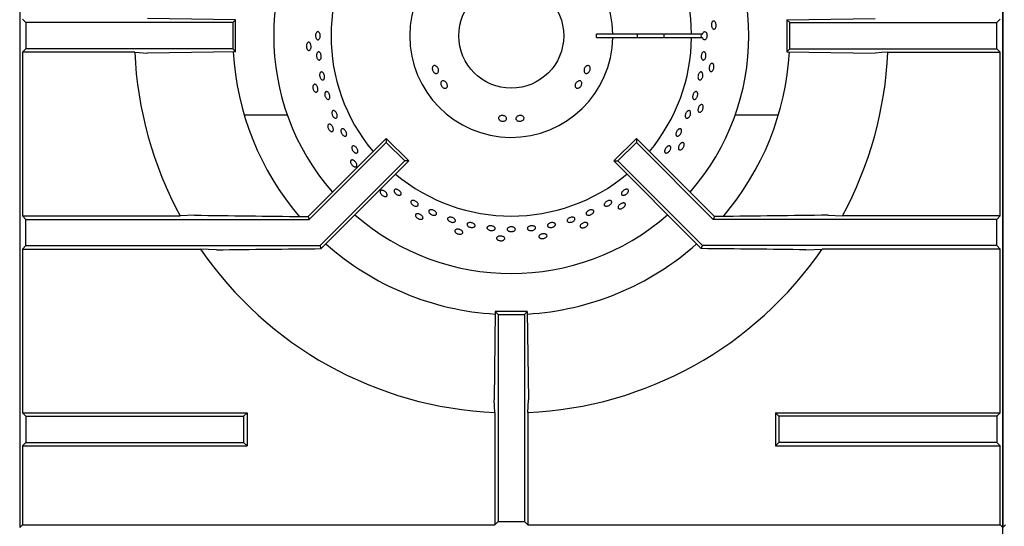
# Model space of a CAD drawing. Units: millimetres. Extents: x 5 to 415, y 5 to 292.
# Drawn here: x 40 to 70, y 236 to 252 of the extents above; entities that cross this region are included whole.
import ezdxf

# ---------------------------------------------------------------- set-up
doc = ezdxf.new("R2010")
doc.units = ezdxf.units.MM

msp = doc.modelspace()

# ---------------------------------------------------------------- linework, layer by layer
at = {"color": 7, "linetype": 'Continuous', "lineweight": 25}
for p, q in [((40.314, 265.157), (40.314, 236.416)), ((70.314, 206.416), (70.314, 265.057)), ((70.314, 265.057), (70.314, 236.416)), ((40.501, 251.816), (40.397, 251.921)), ((40.501, 251.816), (40.501, 251.016)), ((46.814, 251.816), (40.501, 251.816)), ((46.901, 251.904), (44.214, 251.943)), ((46.901, 251.904), (46.814, 251.816)), ((46.814, 251.816), (46.814, 251.016)), ((46.901, 250.929), (46.901, 251.904)), ((63.726, 251.904), (66.413, 251.943)), ((63.726, 251.904), (63.726, 250.929)), ((63.726, 251.904), (63.814, 251.816)), ((63.814, 251.016), (63.814, 251.816)), ((63.814, 251.816), (70.126, 251.816)), ((70.126, 251.816), (70.231, 251.921)), ((70.126, 251.016), (70.126, 251.816)), ((58.413, 251.466), (57.913, 251.466)), ((57.913, 251.366), (58.413, 251.366)), ((60.813, 251.466), (58.413, 251.466)), ((58.413, 251.366), (60.813, 251.366)), ((61.149, 251.466), (60.813, 251.466)), ((60.813, 251.366), (61.149, 251.366)), ((40.501, 251.016), (40.397, 250.911)), ((40.397, 250.911), (40.397, 245.921)), ((43.825, 250.911), (40.397, 250.911)), ((46.814, 251.016), (40.501, 251.016)), ((43.825, 250.911), (44.214, 250.889)), ((46.901, 250.929), (44.214, 250.889)), ((46.901, 250.929), (46.814, 251.016)), ((63.726, 250.929), (63.814, 251.016)), ((63.726, 250.929), (66.413, 250.889)), ((63.814, 251.016), (70.126, 251.016)), ((66.802, 250.911), (70.231, 250.911)), ((70.126, 251.016), (70.231, 250.911)), ((70.231, 245.921), (70.231, 250.911)), ((48.479, 248.997), (47.165, 248.997)), ((63.462, 248.997), (62.148, 248.997)), ((49.112, 245.903), (51.495, 248.287)), ((51.495, 248.287), (51.495, 248.163)), ((51.495, 248.287), (52.184, 247.598)), ((59.132, 248.287), (58.443, 247.598)), ((59.132, 248.287), (59.132, 248.163)), ((61.515, 245.903), (59.132, 248.287)), ((49.148, 245.816), (51.495, 248.163)), ((51.495, 248.163), (52.061, 247.598)), ((59.132, 248.163), (58.566, 247.598)), ((61.479, 245.816), (59.132, 248.163)), ((49.479, 245.016), (52.061, 247.598)), ((49.719, 245.133), (52.184, 247.598)), ((52.184, 247.598), (52.061, 247.598)), ((58.443, 247.598), (58.566, 247.598)), ((60.908, 245.133), (58.443, 247.598)), ((61.148, 245.016), (58.566, 247.598)), ((40.397, 245.921), (40.501, 245.816)), ((40.397, 245.921), (45.211, 245.921)), ((40.501, 245.016), (40.501, 245.816)), ((40.501, 245.816), (49.148, 245.816)), ((45.643, 245.943), (45.211, 245.921)), ((48.959, 245.903), (49.112, 245.903)), ((49.112, 245.903), (49.148, 245.816)), ((61.515, 245.903), (61.479, 245.816)), ((70.126, 245.816), (61.479, 245.816)), ((61.668, 245.903), (61.515, 245.903)), ((64.984, 245.943), (65.416, 245.921)), ((70.231, 245.921), (65.416, 245.921)), ((70.231, 245.921), (70.126, 245.816)), ((70.126, 245.016), (70.126, 245.816)), ((40.397, 244.911), (40.501, 245.016)), ((40.397, 244.911), (40.397, 239.921)), ((40.397, 244.911), (45.83, 244.911)), ((40.501, 245.016), (49.479, 245.016)), ((46.32, 244.889), (45.83, 244.911)), ((49.517, 244.925), (49.479, 245.016)), ((49.517, 244.925), (49.719, 245.133)), ((61.11, 244.925), (60.908, 245.133)), ((61.11, 244.925), (61.148, 245.016)), ((70.126, 245.016), (61.148, 245.016)), ((64.307, 244.889), (64.797, 244.911)), ((70.231, 244.911), (64.797, 244.911)), ((70.231, 244.911), (70.126, 245.016)), ((70.231, 239.921), (70.231, 244.911)), ((54.826, 243.004), (54.787, 240.316)), ((54.826, 243.004), (54.914, 242.916)), ((55.801, 243.004), (54.826, 243.004)), ((54.914, 242.916), (54.914, 236.604)), ((54.914, 242.916), (55.714, 242.916)), ((55.801, 243.004), (55.714, 242.916)), ((55.714, 242.916), (55.714, 236.604)), ((55.801, 243.004), (55.84, 240.316)), ((55.818, 239.927), (55.84, 240.316)), ((40.397, 239.921), (40.501, 239.816)), ((40.397, 239.921), (47.251, 239.921)), ((40.501, 239.816), (40.501, 239.016)), ((40.501, 239.816), (47.147, 239.816)), ((47.147, 239.816), (47.251, 239.921)), ((47.147, 239.816), (47.147, 239.016)), ((47.251, 239.921), (47.251, 238.911)), ((54.809, 239.927), (54.809, 236.499)), ((55.818, 239.927), (55.818, 236.499)), ((63.481, 239.816), (63.376, 239.921)), ((63.376, 239.921), (70.231, 239.921)), ((63.376, 239.921), (63.376, 238.911)), ((70.126, 239.816), (63.481, 239.816)), ((63.481, 239.816), (63.481, 239.016)), ((70.231, 239.921), (70.126, 239.816)), ((70.126, 239.816), (70.126, 239.016)), ((40.397, 238.911), (40.501, 239.016)), ((40.397, 238.911), (40.397, 236.499)), ((40.397, 238.911), (47.251, 238.911)), ((40.501, 239.016), (47.147, 239.016)), ((47.147, 239.016), (47.251, 238.911)), ((63.481, 239.016), (63.376, 238.911)), ((63.376, 238.911), (70.231, 238.911)), ((70.126, 239.016), (63.481, 239.016)), ((70.231, 238.911), (70.126, 239.016)), ((70.231, 236.499), (70.231, 238.911)), ((40.397, 236.499), (40.314, 236.416)), ((40.397, 236.499), (54.809, 236.499)), ((54.914, 236.604), (54.809, 236.499)), ((54.914, 236.604), (55.714, 236.604)), ((55.714, 236.604), (55.818, 236.499)), ((55.818, 236.499), (70.231, 236.499)), ((70.231, 236.499), (70.314, 236.416)), ((70.397, 236.499), (70.314, 236.416))]:
    msp.add_line(p, q, dxfattribs=at)
at = {"color": 7, "linetype": 'Continuous', "lineweight": 25, "flags": 128}
for points in [[(66.802, 250.911), (66.612, 250.901), (66.413, 250.889)], [(54.809, 239.927), (54.798, 240.117), (54.787, 240.316)]]:
    msp.add_lwpolyline(points, dxfattribs=at)
at = {"color": 7, "linetype": 'Continuous', "lineweight": 25}
msp.add_circle((55.314, 251.416), 1.6, dxfattribs=at)
for radius, start, end in [(7.25, 138.8541, 221.1459), (7.25, 318.8541, 41.1459), (5.5, 140.0833, 219.9167), (5.5, 0.5209, 39.9167), (3.1, 0.9242, 359.0758), (2.6, 358.8981, 1.1019), (3.85, 359.2559, 0.7441), (5.5, 320.0833, 359.4791), (4.668, 359.3863, 0.6137), (11.5, 182.5158, 208.5447), (8.5, 183.2974, 220.4864), (8.5, 319.5028, 356.702), (11.5, 331.4553, 357.4842), (5.5, 230.0833, 309.9167), (7.25, 228.8541, 311.1459), (11.5, 214.4463, 267.4842), (8.5, 228.296, 266.7045), (8.5, 273.2953, 311.7035), (11.5, 272.5158, 325.5537)]:
    msp.add_arc((55.314, 251.416), radius, start, end, dxfattribs=at)
msp.add_ellipse((61.32, 251.416), major_axis=(0.218, 0), ratio=0.573576, start_param=2.730076, end_param=3.553109, dxfattribs=at)
for points, knots in [([(61.532, 251.631), (61.525, 251.626), (61.51, 251.614), (61.486, 251.614), (61.462, 251.628), (61.442, 251.654), (61.428, 251.69), (61.421, 251.732), (61.422, 251.774), (61.431, 251.813), (61.446, 251.843), (61.468, 251.862), (61.492, 251.867), (61.516, 251.858), (61.538, 251.835), (61.555, 251.802), (61.565, 251.762), (61.566, 251.719), (61.559, 251.679), (61.547, 251.649), (61.536, 251.636), (61.532, 251.631)], [0, 0, 0, 0, 0.053683, 0.107367, 0.161048, 0.214733, 0.268423, 0.322112, 0.375795, 0.429476, 0.483164, 0.536855, 0.590542, 0.644223, 0.697906, 0.751596, 0.805286, 0.858971, 0.912652, 0.966337, 1, 1, 1, 1]), ([(49.35, 251.479), (49.355, 251.49), (49.365, 251.513), (49.386, 251.535), (49.41, 251.543), (49.435, 251.538), (49.456, 251.518), (49.473, 251.487), (49.483, 251.448), (49.485, 251.406), (49.479, 251.364), (49.466, 251.329), (49.446, 251.303), (49.423, 251.29), (49.399, 251.291), (49.376, 251.306), (49.357, 251.334), (49.344, 251.371), (49.339, 251.413), (49.342, 251.45), (49.348, 251.471), (49.35, 251.479)], [0, 0, 0, 0, 0.053691, 0.107382, 0.161071, 0.214753, 0.268434, 0.322121, 0.375813, 0.429499, 0.48318, 0.536862, 0.590552, 0.644242, 0.697926, 0.751606, 0.805292, 0.858983, 0.912672, 0.966353, 1, 1, 1, 1]), ([(61.149, 251.466), (61.153, 251.477), (61.16, 251.501), (61.179, 251.527), (61.201, 251.542), (61.226, 251.542), (61.249, 251.528), (61.266, 251.505), (61.279, 251.475), (61.287, 251.44), (61.287, 251.397), (61.279, 251.356), (61.264, 251.322), (61.243, 251.299), (61.219, 251.289), (61.195, 251.293), (61.173, 251.311), (61.157, 251.337), (61.152, 251.358), (61.149, 251.366)], [0, 0, 0, 0, 0.056559, 0.11833, 0.180104, 0.24187, 0.303631, 0.365397, 0.404134, 0.465899, 0.527664, 0.589425, 0.65119, 0.712963, 0.774735, 0.836499, 0.898261, 0.960029, 1, 1, 1, 1]), ([(49.095, 251.201), (49.102, 251.206), (49.117, 251.218), (49.142, 251.218), (49.165, 251.204), (49.185, 251.178), (49.199, 251.142), (49.206, 251.1), (49.205, 251.058), (49.197, 251.019), (49.181, 250.989), (49.16, 250.97), (49.135, 250.965), (49.111, 250.974), (49.089, 250.997), (49.072, 251.03), (49.062, 251.071), (49.061, 251.113), (49.068, 251.154), (49.08, 251.183), (49.091, 251.196), (49.095, 251.201)], [0, 0, 0, 0, 0.053683, 0.107367, 0.161048, 0.214733, 0.268423, 0.322112, 0.375795, 0.429476, 0.483164, 0.536855, 0.590542, 0.644223, 0.697906, 0.751596, 0.805286, 0.858971, 0.912652, 0.966337, 1, 1, 1, 1]), ([(49.393, 250.897), (49.4, 250.905), (49.413, 250.92), (49.437, 250.926), (49.461, 250.919), (49.484, 250.898), (49.502, 250.866), (49.514, 250.826), (49.518, 250.784), (49.514, 250.743), (49.503, 250.709), (49.484, 250.684), (49.461, 250.673), (49.437, 250.676), (49.413, 250.693), (49.392, 250.722), (49.378, 250.759), (49.371, 250.801), (49.373, 250.843), (49.381, 250.876), (49.39, 250.891), (49.393, 250.897)], [0, 0, 0, 0, 0.053685, 0.10737, 0.161051, 0.214733, 0.268422, 0.322113, 0.375798, 0.429477, 0.483162, 0.536853, 0.590542, 0.644224, 0.697905, 0.751592, 0.805284, 0.85897, 0.912651, 0.966334, 1, 1, 1, 1]), ([(61.234, 250.897), (61.239, 250.887), (61.249, 250.868), (61.256, 250.828), (61.255, 250.785), (61.245, 250.744), (61.228, 250.71), (61.206, 250.685), (61.181, 250.673), (61.157, 250.676), (61.135, 250.692), (61.119, 250.72), (61.11, 250.758), (61.109, 250.8), (61.117, 250.842), (61.131, 250.879), (61.151, 250.907), (61.175, 250.923), (61.199, 250.925), (61.22, 250.915), (61.23, 250.902), (61.234, 250.897)], [0, 0, 0, 0, 0.053691, 0.107381, 0.161069, 0.21475, 0.268432, 0.322121, 0.375812, 0.429497, 0.483177, 0.536861, 0.590552, 0.644241, 0.697923, 0.751604, 0.805291, 0.858982, 0.912669, 0.96635, 1, 1, 1, 1]), ([(49.479, 250.28), (49.485, 250.288), (49.496, 250.305), (49.519, 250.314), (49.544, 250.31), (49.569, 250.293), (49.591, 250.263), (49.607, 250.225), (49.616, 250.184), (49.617, 250.142), (49.609, 250.107), (49.594, 250.08), (49.572, 250.066), (49.547, 250.065), (49.522, 250.079), (49.498, 250.105), (49.48, 250.14), (49.468, 250.181), (49.465, 250.223), (49.47, 250.257), (49.477, 250.273), (49.479, 250.28)], [0, 0, 0, 0, 0.053685, 0.107371, 0.161052, 0.214734, 0.268423, 0.322114, 0.375798, 0.429478, 0.483162, 0.536853, 0.590543, 0.644225, 0.697906, 0.751593, 0.805284, 0.858971, 0.912652, 0.966334, 1, 1, 1, 1]), ([(52.983, 250.276), (52.973, 250.283), (52.952, 250.296), (52.926, 250.33), (52.909, 250.369), (52.902, 250.41), (52.906, 250.448), (52.92, 250.479), (52.944, 250.5), (52.973, 250.508), (53.005, 250.502), (53.036, 250.482), (53.064, 250.452), (53.084, 250.415), (53.095, 250.374), (53.095, 250.334), (53.084, 250.301), (53.064, 250.277), (53.036, 250.265), (53.008, 250.266), (52.99, 250.273), (52.983, 250.276)], [0, 0, 0, 0, 0.053691, 0.107382, 0.161055, 0.214711, 0.268382, 0.322079, 0.375771, 0.429436, 0.483091, 0.53677, 0.590471, 0.644153, 0.697807, 0.751468, 0.80516, 0.858857, 0.912526, 0.96618, 1, 1, 1, 1]), ([(57.723, 250.433), (57.723, 250.42), (57.725, 250.394), (57.713, 250.353), (57.692, 250.316), (57.664, 250.287), (57.631, 250.269), (57.599, 250.264), (57.569, 250.273), (57.547, 250.294), (57.534, 250.326), (57.532, 250.364), (57.54, 250.405), (57.558, 250.444), (57.584, 250.476), (57.614, 250.498), (57.646, 250.508), (57.677, 250.503), (57.702, 250.486), (57.717, 250.46), (57.721, 250.441), (57.723, 250.433)], [0, 0, 0, 0, 0.053682, 0.107364, 0.161027, 0.214685, 0.268368, 0.322067, 0.37575, 0.429406, 0.483068, 0.536759, 0.590457, 0.644126, 0.697778, 0.75145, 0.805149, 0.858838, 0.912497, 0.966155, 1, 1, 1, 1]), ([(61.148, 250.28), (61.152, 250.269), (61.16, 250.248), (61.162, 250.208), (61.156, 250.166), (61.141, 250.126), (61.121, 250.094), (61.096, 250.072), (61.07, 250.064), (61.046, 250.069), (61.027, 250.089), (61.014, 250.119), (61.01, 250.157), (61.014, 250.199), (61.026, 250.24), (61.044, 250.275), (61.067, 250.301), (61.093, 250.314), (61.117, 250.312), (61.136, 250.299), (61.144, 250.285), (61.148, 250.28)], [0, 0, 0, 0, 0.053691, 0.107381, 0.161068, 0.214749, 0.268431, 0.322121, 0.375812, 0.429496, 0.483176, 0.53686, 0.590551, 0.644241, 0.697923, 0.751603, 0.80529, 0.858982, 0.912669, 0.966349, 1, 1, 1, 1]), ([(61.441, 250.334), (61.433, 250.33), (61.416, 250.321), (61.392, 250.327), (61.372, 250.345), (61.358, 250.375), (61.351, 250.413), (61.353, 250.455), (61.363, 250.496), (61.379, 250.532), (61.401, 250.559), (61.426, 250.573), (61.451, 250.573), (61.472, 250.558), (61.489, 250.532), (61.499, 250.496), (61.5, 250.454), (61.493, 250.412), (61.477, 250.374), (61.459, 250.348), (61.446, 250.338), (61.441, 250.334)], [0, 0, 0, 0, 0.053683, 0.107367, 0.161048, 0.214733, 0.268423, 0.322112, 0.375795, 0.429476, 0.483164, 0.536855, 0.590542, 0.644223, 0.697906, 0.751596, 0.805286, 0.858971, 0.912652, 0.966337, 1, 1, 1, 1]), ([(53.258, 249.821), (53.246, 249.827), (53.223, 249.839), (53.193, 249.87), (53.172, 249.906), (53.161, 249.945), (53.161, 249.982), (53.173, 250.013), (53.196, 250.034), (53.225, 250.043), (53.259, 250.038), (53.293, 250.021), (53.325, 249.994), (53.349, 249.959), (53.364, 249.92), (53.368, 249.883), (53.36, 249.85), (53.341, 249.826), (53.314, 249.813), (53.284, 249.813), (53.265, 249.819), (53.258, 249.821)], [0, 0, 0, 0, 0.053682, 0.107364, 0.161027, 0.214685, 0.268368, 0.322067, 0.37575, 0.429406, 0.483068, 0.536759, 0.590457, 0.644126, 0.697778, 0.75145, 0.805149, 0.858838, 0.912497, 0.966155, 1, 1, 1, 1]), ([(57.466, 249.968), (57.465, 249.955), (57.464, 249.93), (57.448, 249.891), (57.423, 249.857), (57.391, 249.83), (57.356, 249.815), (57.321, 249.812), (57.292, 249.822), (57.27, 249.843), (57.26, 249.874), (57.261, 249.911), (57.273, 249.949), (57.296, 249.986), (57.326, 250.015), (57.36, 250.035), (57.394, 250.043), (57.425, 250.038), (57.449, 250.019), (57.463, 249.994), (57.465, 249.975), (57.466, 249.968)], [0, 0, 0, 0, 0.053691, 0.107382, 0.161055, 0.214711, 0.268382, 0.322079, 0.375771, 0.429436, 0.483091, 0.53677, 0.590471, 0.644153, 0.697807, 0.751468, 0.80516, 0.858857, 0.912526, 0.96618, 1, 1, 1, 1]), ([(49.276, 249.913), (49.282, 249.92), (49.293, 249.934), (49.318, 249.939), (49.343, 249.931), (49.369, 249.909), (49.39, 249.877), (49.405, 249.838), (49.413, 249.796), (49.413, 249.756), (49.404, 249.723), (49.387, 249.7), (49.364, 249.69), (49.338, 249.694), (49.312, 249.712), (49.289, 249.741), (49.271, 249.778), (49.26, 249.82), (49.259, 249.861), (49.265, 249.892), (49.273, 249.907), (49.276, 249.913)], [0, 0, 0, 0, 0.053683, 0.107367, 0.161048, 0.214733, 0.268423, 0.322112, 0.375795, 0.429476, 0.483164, 0.536855, 0.590542, 0.644223, 0.697906, 0.751596, 0.805286, 0.858971, 0.912652, 0.966337, 1, 1, 1, 1]), ([(49.65, 249.704), (49.657, 249.708), (49.672, 249.716), (49.698, 249.711), (49.724, 249.693), (49.748, 249.663), (49.767, 249.626), (49.778, 249.585), (49.781, 249.545), (49.775, 249.51), (49.76, 249.484), (49.739, 249.471), (49.714, 249.471), (49.687, 249.485), (49.661, 249.511), (49.64, 249.547), (49.627, 249.587), (49.621, 249.628), (49.625, 249.665), (49.636, 249.691), (49.646, 249.701), (49.65, 249.704)], [0, 0, 0, 0, 0.053681, 0.107361, 0.161045, 0.214735, 0.268425, 0.322108, 0.375788, 0.429474, 0.483166, 0.536854, 0.590534, 0.644216, 0.697905, 0.751596, 0.805281, 0.858962, 0.912645, 0.966336, 1, 1, 1, 1]), ([(60.954, 249.713), (60.962, 249.712), (60.978, 249.708), (60.995, 249.685), (61.004, 249.653), (61.005, 249.614), (60.997, 249.573), (60.98, 249.534), (60.957, 249.501), (60.931, 249.479), (60.904, 249.47), (60.88, 249.474), (60.861, 249.492), (60.849, 249.521), (60.846, 249.558), (60.852, 249.599), (60.866, 249.64), (60.887, 249.675), (60.912, 249.7), (60.935, 249.713), (60.949, 249.713), (60.954, 249.713)], [0, 0, 0, 0, 0.053681, 0.107363, 0.161048, 0.214739, 0.268428, 0.32211, 0.375791, 0.429478, 0.48317, 0.536856, 0.590537, 0.644219, 0.697909, 0.7516, 0.805283, 0.858963, 0.912648, 0.96634, 1, 1, 1, 1]), ([(49.859, 249.121), (49.865, 249.126), (49.879, 249.136), (49.905, 249.134), (49.933, 249.119), (49.96, 249.093), (49.983, 249.058), (49.999, 249.018), (50.007, 248.979), (50.005, 248.943), (49.994, 248.916), (49.975, 248.9), (49.949, 248.896), (49.921, 248.907), (49.893, 248.929), (49.868, 248.962), (49.85, 249), (49.84, 249.041), (49.839, 249.078), (49.846, 249.105), (49.855, 249.117), (49.859, 249.121)], [0, 0, 0, 0, 0.053681, 0.107361, 0.161044, 0.214734, 0.268425, 0.322108, 0.375788, 0.429474, 0.483165, 0.536853, 0.590534, 0.644216, 0.697904, 0.751595, 0.805281, 0.858961, 0.912645, 0.966335, 1, 1, 1, 1]), ([(60.746, 249.133), (60.754, 249.13), (60.769, 249.124), (60.783, 249.099), (60.789, 249.066), (60.785, 249.027), (60.772, 248.987), (60.751, 248.95), (60.725, 248.921), (60.696, 248.902), (60.669, 248.896), (60.645, 248.904), (60.629, 248.924), (60.621, 248.954), (60.622, 248.992), (60.633, 249.032), (60.651, 249.07), (60.676, 249.103), (60.703, 249.125), (60.728, 249.135), (60.741, 249.133), (60.746, 249.133)], [0, 0, 0, 0, 0.053682, 0.107363, 0.161048, 0.21474, 0.268428, 0.32211, 0.375791, 0.429479, 0.48317, 0.536857, 0.590537, 0.64422, 0.69791, 0.7516, 0.805284, 0.858963, 0.912649, 0.96634, 1, 1, 1, 1]), ([(61.082, 249.083), (61.073, 249.081), (61.055, 249.077), (61.033, 249.087), (61.017, 249.109), (61.009, 249.141), (61.011, 249.18), (61.021, 249.22), (61.039, 249.259), (61.063, 249.29), (61.09, 249.312), (61.117, 249.32), (61.141, 249.315), (61.16, 249.297), (61.17, 249.267), (61.172, 249.23), (61.165, 249.189), (61.149, 249.149), (61.126, 249.115), (61.103, 249.093), (61.088, 249.086), (61.082, 249.083)], [0, 0, 0, 0, 0.053683, 0.107367, 0.161048, 0.214733, 0.268423, 0.322112, 0.375795, 0.429476, 0.483164, 0.536855, 0.590542, 0.644223, 0.697906, 0.751596, 0.805286, 0.858971, 0.912652, 0.966337, 1, 1, 1, 1]), ([(55.135, 248.828), (55.124, 248.822), (55.102, 248.811), (55.061, 248.805), (55.018, 248.81), (54.979, 248.824), (54.948, 248.847), (54.928, 248.875), (54.922, 248.906), (54.93, 248.935), (54.951, 248.96), (54.984, 248.977), (55.023, 248.986), (55.066, 248.984), (55.107, 248.973), (55.141, 248.954), (55.165, 248.928), (55.175, 248.898), (55.172, 248.868), (55.157, 248.844), (55.141, 248.833), (55.135, 248.828)], [0, 0, 0, 0, 0.053691, 0.107382, 0.161055, 0.214711, 0.268382, 0.322079, 0.375771, 0.429436, 0.483091, 0.53677, 0.590471, 0.644153, 0.697807, 0.751468, 0.80516, 0.858857, 0.912526, 0.96618, 1, 1, 1, 1]), ([(55.667, 248.838), (55.656, 248.831), (55.634, 248.817), (55.593, 248.807), (55.55, 248.806), (55.511, 248.816), (55.479, 248.835), (55.458, 248.861), (55.451, 248.891), (55.459, 248.921), (55.479, 248.948), (55.511, 248.969), (55.551, 248.982), (55.594, 248.986), (55.634, 248.98), (55.669, 248.965), (55.693, 248.942), (55.705, 248.913), (55.702, 248.883), (55.688, 248.857), (55.673, 248.843), (55.667, 248.838)], [0, 0, 0, 0, 0.053682, 0.107364, 0.161027, 0.214685, 0.268368, 0.322067, 0.37575, 0.429406, 0.483068, 0.536759, 0.590457, 0.644126, 0.697778, 0.75145, 0.805149, 0.858838, 0.912497, 0.966155, 1, 1, 1, 1]), ([(49.72, 248.69), (49.725, 248.698), (49.733, 248.715), (49.756, 248.725), (49.783, 248.722), (49.812, 248.706), (49.839, 248.679), (49.863, 248.644), (49.879, 248.605), (49.887, 248.566), (49.885, 248.531), (49.873, 248.506), (49.853, 248.491), (49.827, 248.49), (49.798, 248.501), (49.769, 248.525), (49.743, 248.558), (49.725, 248.596), (49.715, 248.636), (49.714, 248.668), (49.718, 248.684), (49.72, 248.69)], [0, 0, 0, 0, 0.053683, 0.107367, 0.161048, 0.214733, 0.268423, 0.322112, 0.375795, 0.429476, 0.483164, 0.536855, 0.590542, 0.644223, 0.697906, 0.751596, 0.805286, 0.858971, 0.912652, 0.966337, 1, 1, 1, 1]), ([(50.118, 248.541), (50.122, 248.55), (50.129, 248.568), (50.15, 248.58), (50.177, 248.58), (50.206, 248.567), (50.236, 248.543), (50.261, 248.509), (50.281, 248.471), (50.291, 248.433), (50.292, 248.398), (50.283, 248.371), (50.264, 248.354), (50.239, 248.35), (50.209, 248.359), (50.179, 248.379), (50.152, 248.41), (50.13, 248.447), (50.117, 248.486), (50.114, 248.519), (50.117, 248.535), (50.118, 248.541)], [0, 0, 0, 0, 0.053683, 0.107367, 0.161047, 0.214731, 0.268421, 0.322111, 0.375794, 0.429474, 0.483161, 0.536852, 0.590539, 0.64422, 0.697902, 0.751591, 0.805282, 0.858967, 0.912647, 0.966331, 1, 1, 1, 1]), ([(60.509, 248.541), (60.511, 248.531), (60.514, 248.51), (60.506, 248.471), (60.49, 248.433), (60.466, 248.398), (60.437, 248.37), (60.406, 248.354), (60.378, 248.35), (60.355, 248.359), (60.34, 248.38), (60.334, 248.41), (60.339, 248.447), (60.353, 248.486), (60.375, 248.523), (60.402, 248.553), (60.432, 248.574), (60.461, 248.582), (60.486, 248.577), (60.502, 248.562), (60.507, 248.547), (60.509, 248.541)], [0, 0, 0, 0, 0.053691, 0.107382, 0.161071, 0.214753, 0.268434, 0.322121, 0.375813, 0.4295, 0.48318, 0.536862, 0.590552, 0.644243, 0.697927, 0.751607, 0.805292, 0.858983, 0.912672, 0.966353, 1, 1, 1, 1]), ([(50.446, 247.996), (50.447, 248.006), (50.448, 248.028), (50.463, 248.049), (50.485, 248.059), (50.514, 248.056), (50.546, 248.041), (50.577, 248.016), (50.603, 247.983), (50.623, 247.946), (50.634, 247.909), (50.634, 247.877), (50.623, 247.852), (50.602, 247.839), (50.575, 247.837), (50.543, 247.848), (50.511, 247.87), (50.483, 247.901), (50.461, 247.937), (50.449, 247.97), (50.447, 247.989), (50.446, 247.996)], [0, 0, 0, 0, 0.053687, 0.107375, 0.161057, 0.214738, 0.268425, 0.322116, 0.375803, 0.429483, 0.483166, 0.536855, 0.590546, 0.64423, 0.69791, 0.751595, 0.805286, 0.858975, 0.912657, 0.966338, 1, 1, 1, 1]), ([(60.091, 247.854), (60.081, 247.848), (60.059, 247.838), (60.031, 247.837), (60.008, 247.848), (59.995, 247.87), (59.992, 247.901), (60.001, 247.937), (60.018, 247.974), (60.044, 248.009), (60.074, 248.036), (60.106, 248.054), (60.136, 248.059), (60.16, 248.052), (60.176, 248.033), (60.183, 248.005), (60.179, 247.969), (60.164, 247.932), (60.141, 247.896), (60.115, 247.869), (60.098, 247.858), (60.091, 247.854)], [0, 0, 0, 0, 0.053691, 0.107381, 0.161068, 0.214749, 0.268431, 0.32212, 0.375811, 0.429496, 0.483175, 0.53686, 0.590551, 0.64424, 0.697922, 0.751603, 0.80529, 0.858982, 0.912669, 0.966349, 1, 1, 1, 1]), ([(60.471, 247.935), (60.462, 247.935), (60.443, 247.934), (60.423, 247.949), (60.412, 247.973), (60.412, 248.006), (60.421, 248.044), (60.44, 248.082), (60.466, 248.116), (60.496, 248.142), (60.526, 248.157), (60.554, 248.16), (60.577, 248.149), (60.591, 248.128), (60.596, 248.096), (60.59, 248.06), (60.574, 248.021), (60.55, 247.986), (60.521, 247.957), (60.493, 247.94), (60.477, 247.937), (60.471, 247.935)], [0, 0, 0, 0, 0.053683, 0.107367, 0.161048, 0.214733, 0.268423, 0.322112, 0.375795, 0.429476, 0.483164, 0.536855, 0.590542, 0.644223, 0.697906, 0.751596, 0.805286, 0.858971, 0.912652, 0.966337, 1, 1, 1, 1]), ([(50.409, 247.587), (50.412, 247.596), (50.417, 247.613), (50.437, 247.628), (50.464, 247.631), (50.495, 247.621), (50.528, 247.601), (50.558, 247.571), (50.582, 247.536), (50.598, 247.5), (50.603, 247.466), (50.597, 247.438), (50.58, 247.42), (50.555, 247.413), (50.524, 247.418), (50.491, 247.435), (50.459, 247.462), (50.433, 247.496), (50.415, 247.533), (50.408, 247.564), (50.409, 247.58), (50.409, 247.587)], [0, 0, 0, 0, 0.053683, 0.107367, 0.161048, 0.214733, 0.268423, 0.322112, 0.375795, 0.429476, 0.483164, 0.536855, 0.590542, 0.644223, 0.697906, 0.751596, 0.805286, 0.858971, 0.912652, 0.966337, 1, 1, 1, 1]), ([(51.313, 246.651), (51.313, 246.66), (51.314, 246.678), (51.331, 246.697), (51.357, 246.705), (51.39, 246.702), (51.426, 246.689), (51.462, 246.666), (51.493, 246.637), (51.515, 246.605), (51.527, 246.573), (51.527, 246.544), (51.515, 246.523), (51.491, 246.511), (51.46, 246.51), (51.424, 246.52), (51.387, 246.539), (51.355, 246.567), (51.329, 246.599), (51.316, 246.628), (51.313, 246.644), (51.313, 246.651)], [0, 0, 0, 0, 0.053683, 0.107367, 0.161048, 0.214733, 0.268423, 0.322112, 0.375795, 0.429476, 0.483164, 0.536855, 0.590542, 0.644223, 0.697906, 0.751596, 0.805286, 0.858971, 0.912652, 0.966337, 1, 1, 1, 1]), ([(51.75, 246.641), (51.745, 246.651), (51.735, 246.672), (51.735, 246.701), (51.747, 246.723), (51.77, 246.735), (51.801, 246.737), (51.837, 246.728), (51.874, 246.71), (51.908, 246.684), (51.935, 246.653), (51.952, 246.622), (51.957, 246.592), (51.949, 246.568), (51.929, 246.552), (51.9, 246.547), (51.864, 246.552), (51.827, 246.567), (51.791, 246.591), (51.765, 246.617), (51.754, 246.634), (51.75, 246.641)], [0, 0, 0, 0, 0.05369, 0.107381, 0.161067, 0.214748, 0.26843, 0.32212, 0.375811, 0.429495, 0.483174, 0.53686, 0.590551, 0.644239, 0.697921, 0.751602, 0.80529, 0.858981, 0.912668, 0.966348, 1, 1, 1, 1]), ([(58.876, 246.638), (58.868, 246.628), (58.854, 246.607), (58.821, 246.579), (58.784, 246.559), (58.747, 246.548), (58.713, 246.548), (58.688, 246.558), (58.673, 246.578), (58.671, 246.605), (58.681, 246.636), (58.703, 246.667), (58.733, 246.696), (58.769, 246.719), (58.806, 246.733), (58.841, 246.737), (58.869, 246.731), (58.887, 246.714), (58.893, 246.689), (58.889, 246.662), (58.879, 246.645), (58.876, 246.638)], [0, 0, 0, 0, 0.053685, 0.107371, 0.161052, 0.214734, 0.268423, 0.322114, 0.375799, 0.429479, 0.483163, 0.536854, 0.590543, 0.644226, 0.697906, 0.751593, 0.805284, 0.858971, 0.912652, 0.966334, 1, 1, 1, 1]), ([(52.253, 246.324), (52.251, 246.334), (52.247, 246.353), (52.257, 246.376), (52.279, 246.39), (52.31, 246.395), (52.347, 246.39), (52.385, 246.376), (52.422, 246.354), (52.452, 246.326), (52.472, 246.296), (52.479, 246.267), (52.474, 246.243), (52.456, 246.225), (52.427, 246.216), (52.391, 246.218), (52.352, 246.229), (52.315, 246.249), (52.282, 246.276), (52.262, 246.302), (52.255, 246.318), (52.253, 246.324)], [0, 0, 0, 0, 0.053684, 0.107369, 0.161049, 0.214732, 0.268422, 0.322113, 0.375796, 0.429476, 0.483161, 0.536853, 0.590541, 0.644222, 0.697904, 0.751592, 0.805283, 0.858969, 0.91265, 0.966333, 1, 1, 1, 1]), ([(58.188, 246.221), (58.179, 246.224), (58.162, 246.231), (58.149, 246.253), (58.149, 246.279), (58.162, 246.309), (58.187, 246.338), (58.22, 246.364), (58.258, 246.383), (58.297, 246.394), (58.332, 246.394), (58.359, 246.385), (58.376, 246.367), (58.38, 246.341), (58.371, 246.312), (58.35, 246.282), (58.32, 246.254), (58.283, 246.232), (58.244, 246.219), (58.211, 246.216), (58.195, 246.219), (58.188, 246.221)], [0, 0, 0, 0, 0.053683, 0.107367, 0.161047, 0.214731, 0.268421, 0.322111, 0.375794, 0.429474, 0.483161, 0.536852, 0.590539, 0.64422, 0.697902, 0.751591, 0.805282, 0.858967, 0.912647, 0.966331, 1, 1, 1, 1]), ([(52.849, 245.979), (52.839, 245.987), (52.818, 246.004), (52.8, 246.033), (52.793, 246.06), (52.801, 246.084), (52.821, 246.101), (52.851, 246.109), (52.889, 246.108), (52.929, 246.097), (52.967, 246.079), (53, 246.054), (53.023, 246.027), (53.033, 245.999), (53.03, 245.974), (53.014, 245.955), (52.986, 245.943), (52.95, 245.941), (52.91, 245.948), (52.875, 245.962), (52.857, 245.974), (52.849, 245.979)], [0, 0, 0, 0, 0.053689, 0.107379, 0.16107, 0.214756, 0.268437, 0.322119, 0.375809, 0.4295, 0.483183, 0.536863, 0.590549, 0.64424, 0.697929, 0.75161, 0.805291, 0.858979, 0.912671, 0.966357, 1, 1, 1, 1]), ([(57.597, 245.983), (57.596, 245.992), (57.596, 246.009), (57.611, 246.037), (57.638, 246.064), (57.673, 246.086), (57.713, 246.102), (57.752, 246.109), (57.788, 246.107), (57.815, 246.096), (57.83, 246.076), (57.833, 246.051), (57.822, 246.022), (57.799, 245.994), (57.766, 245.97), (57.728, 245.952), (57.687, 245.942), (57.65, 245.942), (57.62, 245.951), (57.602, 245.966), (57.598, 245.978), (57.597, 245.983)], [0, 0, 0, 0, 0.053686, 0.107371, 0.161061, 0.214751, 0.268434, 0.322114, 0.3758, 0.429492, 0.48318, 0.536861, 0.590542, 0.644231, 0.697922, 0.751608, 0.805288, 0.858971, 0.912662, 0.966352, 1, 1, 1, 1]), ([(58.609, 246.138), (58.601, 246.142), (58.583, 246.149), (58.571, 246.17), (58.571, 246.197), (58.584, 246.228), (58.608, 246.258), (58.64, 246.285), (58.678, 246.305), (58.716, 246.317), (58.75, 246.318), (58.777, 246.309), (58.793, 246.291), (58.797, 246.265), (58.789, 246.235), (58.768, 246.204), (58.738, 246.175), (58.702, 246.152), (58.664, 246.138), (58.632, 246.134), (58.616, 246.137), (58.609, 246.138)], [0, 0, 0, 0, 0.053683, 0.107367, 0.161048, 0.214733, 0.268423, 0.322112, 0.375795, 0.429476, 0.483164, 0.536855, 0.590542, 0.644223, 0.697906, 0.751596, 0.805286, 0.858971, 0.912652, 0.966337, 1, 1, 1, 1]), ([(45.643, 245.943), (46.193, 245.936), (47.295, 245.922), (48.404, 245.91), (48.959, 245.903)], [0, 0, 0, 0, 0.499932, 1, 1, 1, 1]), ([(52.391, 245.923), (52.389, 245.932), (52.387, 245.951), (52.399, 245.972), (52.423, 245.985), (52.456, 245.99), (52.494, 245.984), (52.533, 245.969), (52.57, 245.947), (52.599, 245.92), (52.617, 245.891), (52.623, 245.864), (52.615, 245.84), (52.595, 245.824), (52.564, 245.816), (52.527, 245.818), (52.487, 245.83), (52.449, 245.85), (52.418, 245.876), (52.398, 245.902), (52.393, 245.917), (52.391, 245.923)], [0, 0, 0, 0, 0.053683, 0.107367, 0.161048, 0.214733, 0.268423, 0.322112, 0.375795, 0.429476, 0.483164, 0.536855, 0.590542, 0.644223, 0.697906, 0.751596, 0.805286, 0.858971, 0.912652, 0.966337, 1, 1, 1, 1]), ([(53.379, 245.799), (53.375, 245.808), (53.367, 245.826), (53.372, 245.85), (53.389, 245.869), (53.419, 245.88), (53.456, 245.883), (53.497, 245.877), (53.537, 245.863), (53.572, 245.842), (53.598, 245.817), (53.612, 245.791), (53.612, 245.766), (53.598, 245.745), (53.572, 245.73), (53.536, 245.724), (53.496, 245.727), (53.455, 245.738), (53.418, 245.758), (53.392, 245.779), (53.382, 245.793), (53.379, 245.799)], [0, 0, 0, 0, 0.053685, 0.107369, 0.16105, 0.214732, 0.268422, 0.322113, 0.375796, 0.429476, 0.483161, 0.536853, 0.590541, 0.644223, 0.697904, 0.751592, 0.805283, 0.858969, 0.91265, 0.966333, 1, 1, 1, 1]), ([(57.016, 245.775), (57.017, 245.784), (57.018, 245.801), (57.038, 245.827), (57.067, 245.851), (57.105, 245.869), (57.146, 245.881), (57.186, 245.883), (57.221, 245.877), (57.246, 245.863), (57.259, 245.841), (57.258, 245.816), (57.244, 245.789), (57.217, 245.763), (57.182, 245.742), (57.141, 245.729), (57.1, 245.724), (57.063, 245.728), (57.035, 245.74), (57.019, 245.758), (57.017, 245.77), (57.016, 245.775)], [0, 0, 0, 0, 0.053686, 0.107371, 0.161062, 0.214752, 0.268435, 0.322115, 0.375801, 0.429493, 0.48318, 0.536861, 0.590543, 0.644232, 0.697923, 0.751608, 0.805288, 0.858972, 0.912663, 0.966353, 1, 1, 1, 1]), ([(64.984, 245.943), (64.434, 245.936), (63.332, 245.922), (62.223, 245.91), (61.668, 245.903)], [0, 0, 0, 0, 0.499932, 1, 1, 1, 1]), ([(53.597, 245.435), (53.594, 245.444), (53.587, 245.461), (53.595, 245.485), (53.615, 245.503), (53.646, 245.514), (53.685, 245.516), (53.727, 245.51), (53.767, 245.496), (53.801, 245.476), (53.825, 245.451), (53.836, 245.425), (53.833, 245.401), (53.817, 245.381), (53.789, 245.367), (53.752, 245.361), (53.71, 245.364), (53.669, 245.376), (53.633, 245.395), (53.609, 245.416), (53.6, 245.43), (53.597, 245.435)], [0, 0, 0, 0, 0.053683, 0.107367, 0.161048, 0.214733, 0.268423, 0.322112, 0.375795, 0.429476, 0.483164, 0.536855, 0.590542, 0.644223, 0.697906, 0.751596, 0.805286, 0.858971, 0.912652, 0.966337, 1, 1, 1, 1]), ([(54.003, 245.602), (53.994, 245.61), (53.975, 245.625), (53.963, 245.651), (53.963, 245.676), (53.978, 245.697), (54.005, 245.712), (54.041, 245.719), (54.083, 245.718), (54.124, 245.709), (54.162, 245.692), (54.191, 245.671), (54.208, 245.646), (54.212, 245.621), (54.201, 245.598), (54.178, 245.58), (54.144, 245.57), (54.104, 245.568), (54.062, 245.574), (54.027, 245.587), (54.009, 245.598), (54.003, 245.602)], [0, 0, 0, 0, 0.053691, 0.107381, 0.161068, 0.214749, 0.268431, 0.32212, 0.375811, 0.429496, 0.483176, 0.53686, 0.590551, 0.64424, 0.697922, 0.751603, 0.80529, 0.858982, 0.912669, 0.966349, 1, 1, 1, 1]), ([(54.624, 245.494), (54.613, 245.5), (54.592, 245.513), (54.575, 245.537), (54.57, 245.561), (54.58, 245.585), (54.603, 245.603), (54.637, 245.616), (54.677, 245.621), (54.72, 245.617), (54.76, 245.606), (54.793, 245.589), (54.815, 245.566), (54.824, 245.542), (54.818, 245.518), (54.799, 245.497), (54.768, 245.482), (54.729, 245.474), (54.687, 245.474), (54.651, 245.482), (54.631, 245.491), (54.624, 245.494)], [0, 0, 0, 0, 0.053691, 0.107382, 0.16107, 0.214752, 0.268433, 0.322121, 0.375812, 0.429498, 0.483178, 0.536861, 0.590552, 0.644242, 0.697925, 0.751605, 0.805291, 0.858983, 0.912671, 0.966352, 1, 1, 1, 1]), ([(55.269, 245.448), (55.256, 245.451), (55.231, 245.459), (55.204, 245.478), (55.188, 245.502), (55.188, 245.526), (55.201, 245.549), (55.227, 245.568), (55.262, 245.582), (55.304, 245.587), (55.347, 245.585), (55.385, 245.575), (55.416, 245.558), (55.435, 245.537), (55.441, 245.513), (55.432, 245.488), (55.41, 245.467), (55.377, 245.451), (55.337, 245.443), (55.299, 245.442), (55.277, 245.446), (55.269, 245.448)], [0, 0, 0, 0, 0.05369, 0.10738, 0.161071, 0.214756, 0.268436, 0.32212, 0.375811, 0.429501, 0.483183, 0.536863, 0.59055, 0.644241, 0.697929, 0.75161, 0.805291, 0.85898, 0.912672, 0.966357, 1, 1, 1, 1]), ([(55.833, 245.496), (55.825, 245.502), (55.81, 245.515), (55.804, 245.539), (55.811, 245.564), (55.832, 245.587), (55.864, 245.605), (55.903, 245.617), (55.946, 245.621), (55.987, 245.617), (56.021, 245.605), (56.045, 245.587), (56.057, 245.564), (56.054, 245.539), (56.037, 245.515), (56.008, 245.495), (55.971, 245.48), (55.928, 245.473), (55.887, 245.475), (55.854, 245.484), (55.839, 245.493), (55.833, 245.496)], [0, 0, 0, 0, 0.053685, 0.10737, 0.161051, 0.214733, 0.268422, 0.322113, 0.375798, 0.429477, 0.483162, 0.536853, 0.590542, 0.644224, 0.697905, 0.751592, 0.805284, 0.85897, 0.912651, 0.966334, 1, 1, 1, 1]), ([(56.45, 245.582), (56.442, 245.587), (56.425, 245.598), (56.415, 245.622), (56.419, 245.647), (56.437, 245.672), (56.466, 245.693), (56.504, 245.709), (56.546, 245.718), (56.587, 245.719), (56.623, 245.711), (56.65, 245.696), (56.664, 245.675), (56.664, 245.65), (56.651, 245.624), (56.625, 245.601), (56.589, 245.582), (56.548, 245.571), (56.506, 245.568), (56.473, 245.572), (56.456, 245.579), (56.45, 245.582)], [0, 0, 0, 0, 0.053685, 0.107371, 0.161052, 0.214734, 0.268423, 0.322114, 0.375798, 0.429478, 0.483162, 0.536853, 0.590543, 0.644225, 0.697906, 0.751593, 0.805284, 0.858971, 0.912652, 0.966334, 1, 1, 1, 1]), ([(57.44, 245.568), (57.432, 245.574), (57.417, 245.584), (57.409, 245.607), (57.415, 245.634), (57.434, 245.661), (57.464, 245.686), (57.501, 245.705), (57.542, 245.718), (57.581, 245.721), (57.615, 245.715), (57.639, 245.701), (57.652, 245.68), (57.65, 245.653), (57.636, 245.626), (57.609, 245.599), (57.574, 245.578), (57.534, 245.563), (57.493, 245.557), (57.461, 245.56), (57.446, 245.566), (57.44, 245.568)], [0, 0, 0, 0, 0.053683, 0.107367, 0.161048, 0.214733, 0.268423, 0.322112, 0.375795, 0.429476, 0.483164, 0.536855, 0.590542, 0.644223, 0.697906, 0.751596, 0.805286, 0.858971, 0.912652, 0.966337, 1, 1, 1, 1]), ([(54.878, 245.209), (54.873, 245.217), (54.863, 245.233), (54.866, 245.257), (54.881, 245.279), (54.91, 245.296), (54.947, 245.307), (54.989, 245.309), (55.031, 245.304), (55.069, 245.291), (55.097, 245.272), (55.114, 245.249), (55.116, 245.225), (55.104, 245.201), (55.08, 245.182), (55.045, 245.169), (55.004, 245.163), (54.961, 245.166), (54.922, 245.177), (54.893, 245.193), (54.882, 245.205), (54.878, 245.209)], [0, 0, 0, 0, 0.053683, 0.107367, 0.161048, 0.214733, 0.268423, 0.322112, 0.375795, 0.429476, 0.483164, 0.536855, 0.590542, 0.644223, 0.697906, 0.751596, 0.805286, 0.858971, 0.912652, 0.966337, 1, 1, 1, 1]), ([(56.178, 245.254), (56.171, 245.261), (56.158, 245.274), (56.156, 245.299), (56.167, 245.323), (56.191, 245.346), (56.225, 245.364), (56.266, 245.375), (56.308, 245.379), (56.348, 245.374), (56.379, 245.361), (56.4, 245.342), (56.408, 245.319), (56.401, 245.294), (56.381, 245.269), (56.35, 245.249), (56.311, 245.235), (56.268, 245.229), (56.227, 245.232), (56.197, 245.241), (56.183, 245.251), (56.178, 245.254)], [0, 0, 0, 0, 0.053683, 0.107367, 0.161048, 0.214733, 0.268423, 0.322112, 0.375795, 0.429476, 0.483164, 0.536855, 0.590542, 0.644223, 0.697906, 0.751596, 0.805286, 0.858971, 0.912652, 0.966337, 1, 1, 1, 1]), ([(46.32, 244.889), (46.85, 244.896), (47.912, 244.908), (48.982, 244.919), (49.517, 244.925)], [0, 0, 0, 0, 0.499892, 1, 1, 1, 1]), ([(64.307, 244.889), (63.777, 244.896), (62.715, 244.908), (61.645, 244.919), (61.11, 244.925)], [0, 0, 0, 0, 0.499892, 1, 1, 1, 1])]:
    msp.add_open_spline(points, degree=3, knots=knots, dxfattribs=at)

doc.saveas('drawing.dxf')
